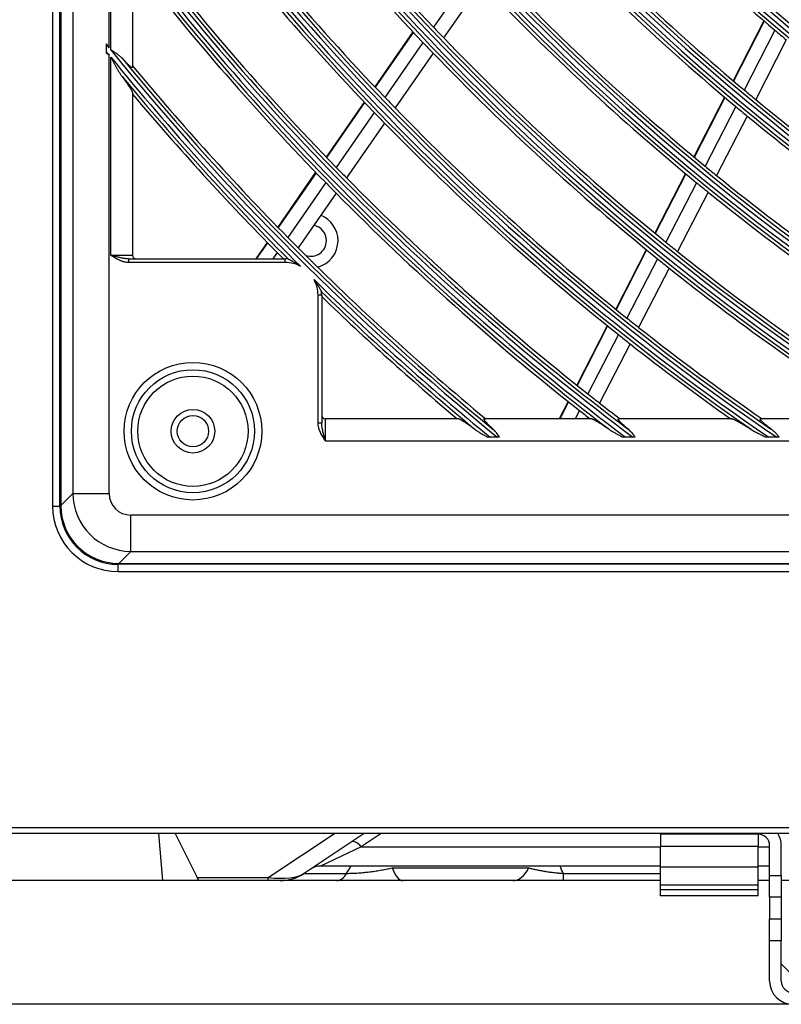
# Model space of a CAD drawing. Units: inches. Extents: x 0 to 8609, y 0 to 6140.
# Drawn here: x 1800 to 1905, y 2552 to 2687 of the extents above; entities that cross this region are included whole.
import ezdxf

# ---------------------------------------------------------------- set-up
doc = ezdxf.new("R2010")
doc.units = ezdxf.units.IN
doc.header["$MEASUREMENT"] = 0
doc.layers.add('LG-DIMENSION', color=7, linetype='Continuous')
doc.layers.add('LG-Product', color=3, linetype='Continuous')
doc.styles.add('LG-TEXT', font='arial_0.ttf')
doc.dimstyles.get("Standard").update_dxf_attribs({"dimtxt": 30, "dimasz": 25, "dimexe": 0.18, "dimexo": 0.0625, "dimgap": 5, "dimtad": 2, "dimtoh": 1, "dimdec": 0, "dimzin": 0, "dimdsep": 46, "dimtxsty": 'LG-TEXT', "dimcen": 0.09, "dimadec": 0, "dimazin": 0, "dimtfac": 1, "dimtdec": 0, "dimtix": 1, "dimtofl": 0, "dimtmove": 0, "dimatfit": 2, "dimfxl": 0.18, "dimtolj": 1, "dimtzin": 0, "dimarcsym": 0})

# ---------------------------------------------------------------- blocks, each defined once
blk = doc.blocks.new('*D2')
at = {"layer": 'Defpoints', "color": 0, "transparency": 16777216}
for p in [(1871.79, 3931.54), (1578.27, 2551.54), (1922.25, 2551.54)]:
    blk.add_point(p, dxfattribs=at)
at = {"layer": 'LG-DIMENSION', "color": 0, "lineweight": -2, "transparency": 16777216}
for p, q in [((1871.73, 3931.54), (1578.09, 3931.54)), ((1578.27, 3906.54), (1578.27, 2576.54)), ((1922.19, 2551.54), (1578.09, 2551.54))]:
    blk.add_line(p, q, dxfattribs=at)
at = {"layer": 'LG-DIMENSION', "color": 0, "transparency": 16777216}
for points in [[(1574.1, 3906.54), (1582.43, 3906.54), (1578.27, 3931.54)], [(1574.1, 2576.54), (1582.43, 2576.54), (1578.27, 2551.54)]]:
    blk.add_solid(points, dxfattribs=at)
at = {"layer": 'LG-DIMENSION', "color": 0, "transparency": 16777216, "insert": (1557.94, 3241.54), "char_height": 30, "attachment_point": 5, "rotation": 90, "style": 'LG-TEXT'}
blk.add_mtext('\\A1;1380', dxfattribs=at)

msp = doc.modelspace()

# ---------------------------------------------------------------- linework, layer by layer
at = {"layer": 'LG-Product'}
for p, q in [((1804.87, 3210.04), (1804.87, 2620.04)), ((1805.87, 2620.04), (1805.87, 3210.04)), ((1806, 3209.94), (1806, 2620.14)), ((1807.65, 3208.28), (1807.65, 2621.79)), ((1812.63, 2683.04), (1812.63, 2700.75)), ((1812.87, 2682.76), (1812.87, 2700.44)), ((1815.87, 2695.16), (1815.87, 2680.39)), ((1862.47, 2693.47), (1857.23, 2685.91)), ((1863.87, 2691.98), (1858.64, 2684.43)), ((1902.67, 2686.76), (1898.44, 2678.54)), ((1902.72, 2686.72), (1898.5, 2678.49)), ((1854.42, 2685.24), (1849.18, 2677.68)), ((1854.46, 2685.19), (1849.23, 2677.63)), ((1904.18, 2685.47), (1899.96, 2677.26)), ((1812.3, 2683.62), (1812.3, 2683.5)), ((1855.77, 2683.81), (1850.54, 2676.25)), ((1905.75, 2684.15), (1901.54, 2675.95)), ((1812.3, 2682.47), (1812.3, 2683.45)), ((1812.3, 2682.43), (1812.3, 2682.31)), ((1857.19, 2682.33), (1851.96, 2674.79)), ((1812.63, 2621.79), (1812.63, 2682.06)), ((1812.87, 2654.54), (1812.87, 2681.78)), ((1815.87, 2676.88), (1815.87, 2654.54)), ((1847.72, 2675.58), (1842.5, 2668.03)), ((1847.77, 2675.53), (1842.54, 2667.98)), ((1897.27, 2676.26), (1893.05, 2668.05)), ((1897.32, 2676.21), (1893.1, 2668)), ((1849.09, 2674.16), (1843.87, 2666.61)), ((1898.79, 2674.98), (1894.58, 2666.78)), ((1850.51, 2672.69), (1845.29, 2665.16)), ((1900.37, 2673.67), (1896.16, 2665.49)), ((1841.04, 2665.94), (1835.82, 2658.4)), ((1841.09, 2665.89), (1835.87, 2658.35)), ((1891.88, 2665.77), (1887.67, 2657.58)), ((1891.93, 2665.73), (1887.72, 2657.53)), ((1842.42, 2664.52), (1837.2, 2656.99)), ((1893.41, 2664.51), (1889.2, 2656.33)), ((1894.99, 2663.22), (1890.79, 2655.04)), ((1843.85, 2663.07), (1838.63, 2655.54)), ((1834.37, 2656.3), (1832.8, 2654.04)), ((1834.42, 2656.25), (1832.88, 2654.04)), ((1886.5, 2655.3), (1882.3, 2647.12)), ((1886.55, 2655.26), (1882.35, 2647.08)), ((1812.87, 2654.54), (1815.87, 2654.54)), ((1815.31, 2654.04), (1836.87, 2654.04)), ((1815.31, 2654.04), (1815.31, 2653.54)), ((1835.75, 2654.9), (1835.16, 2654.04)), ((1836.87, 2653.54), (1836.87, 2654.04)), ((1888.04, 2654.05), (1883.84, 2645.88)), ((1836.87, 2653.54), (1815.31, 2653.54)), ((1889.63, 2652.78), (1885.43, 2644.62)), ((1841.37, 2631.49), (1841.37, 2649.04)), ((1841.87, 2649.04), (1841.37, 2649.04)), ((1841.87, 2649.04), (1841.87, 2631.49)), ((1881.13, 2644.85), (1876.93, 2636.68)), ((1881.18, 2644.81), (1876.98, 2636.64)), ((1882.67, 2643.62), (1878.48, 2635.46)), ((1884.27, 2642.35), (1880.08, 2634.2)), ((1875.76, 2634.41), (1874.54, 2632.04)), ((1875.82, 2634.37), (1874.62, 2632.04)), ((1860.71, 2632.04), (1842.37, 2632.04)), ((1842.37, 2632.04), (1842.37, 2629.04)), ((1878.99, 2632.04), (1864.22, 2632.04)), ((1877.31, 2633.19), (1876.72, 2632.04)), ((1898.28, 2632.04), (1882.68, 2632.04)), ((1918.9, 2632.04), (1902.2, 2632.04)), ((1841.37, 2631.49), (1841.87, 2631.49)), ((1865.99, 2629.52), (1865.02, 2629.52)), ((1884.65, 2629.52), (1883.63, 2629.52)), ((1904.42, 2629.52), (1903.32, 2629.52)), ((1842.37, 2629.04), (2355.37, 2629.04)), ((1806, 2620.14), (1807.65, 2621.79)), ((1807.65, 2621.79), (1812.63, 2621.79)), ((1804.87, 2620.04), (1805.87, 2620.04)), ((1815.62, 2613.82), (1815.62, 2618.8)), ((2382.11, 2618.8), (1815.62, 2618.8)), ((1815.62, 2613.82), (1813.97, 2612.17)), ((1815.62, 2613.82), (2382.11, 2613.82)), ((1813.87, 2611.04), (1813.87, 2612.04)), ((2383.87, 2612.04), (1813.87, 2612.04)), ((1813.97, 2612.17), (2383.76, 2612.17)), ((1813.87, 2611.04), (2383.87, 2611.04)), ((1778.87, 2575.84), (2394.27, 2575.84)), ((2392.87, 2575.04), (1778.87, 2575.04)), ((1819.44, 2575.04), (1820, 2568.54)), ((1821.71, 2575.04), (1824.75, 2568.96)), ((1834.5, 2568.96), (1843.61, 2575.04)), ((1847.71, 2575.04), (1839.47, 2569.54)), ((1850.04, 2575.04), (1847.3, 2573.21)), ((1888.46, 2574.94), (1888.46, 2575.04)), ((1888.46, 2574.94), (1888.46, 2573.22)), ((1896.46, 2574.94), (1888.46, 2574.94)), ((1896.46, 2575.04), (1896.46, 2574.94)), ((1901.86, 2574.94), (1896.46, 2574.94)), ((1901.86, 2574.94), (1901.86, 2573.22)), ((1847.3, 2573.21), (1841.69, 2570.54)), ((1847.3, 2573.21), (1888.47, 2573.21)), ((1888.46, 2570.46), (1888.46, 2573.22)), ((1901.86, 2573.22), (1888.46, 2573.22)), ((1901.86, 2570.46), (1901.86, 2573.22)), ((1901.86, 2573.21), (1903.47, 2573.21)), ((1903.46, 2569.26), (1903.46, 2573.34)), ((1905.06, 2569.26), (1905.06, 2573.34)), ((1888.46, 2570.54), (1841.69, 2570.54)), ((1851.57, 2570.29), (1870.34, 2570.29)), ((1888.46, 2567.94), (1888.46, 2570.46)), ((1888.46, 2570.46), (1901.86, 2570.46)), ((1903.47, 2570.54), (1901.86, 2570.54)), ((1901.86, 2567.94), (1901.86, 2570.46)), ((1820, 2568.54), (1795.55, 2568.54)), ((1824.96, 2568.54), (1820, 2568.54)), ((1824.96, 2568.54), (1824.75, 2568.96)), ((1824.75, 2568.96), (1834.5, 2568.96)), ((1834.5, 2568.54), (1824.96, 2568.54)), ((1834.5, 2568.54), (1834.5, 2568.96)), ((1836.14, 2568.54), (1834.5, 2568.54)), ((1843.94, 2568.54), (1836.14, 2568.54)), ((1839.47, 2569.54), (1845.3, 2569.54)), ((1868.18, 2568.54), (1853.07, 2568.54)), ((1875.05, 2569.54), (1875.05, 2568.54)), ((1875.05, 2569.54), (1888.46, 2569.54)), ((1888.46, 2568.54), (1875.05, 2568.54)), ((1903.46, 2568.54), (1901.86, 2568.54)), ((1903.46, 2566.28), (1903.46, 2569.26)), ((1903.46, 2569.26), (1905.06, 2569.26)), ((1905.06, 2569.26), (1905.06, 2566.28)), ((1906.51, 2568.54), (1905.06, 2568.54)), ((1888.46, 2567.32), (1888.46, 2567.94)), ((1901.86, 2567.94), (1888.46, 2567.94)), ((1888.46, 2566.44), (1888.46, 2567.32)), ((1888.46, 2567.32), (1901.86, 2567.32)), ((1901.86, 2567.32), (1901.86, 2567.94)), ((1901.86, 2566.44), (1901.86, 2567.32)), ((1901.86, 2566.44), (1888.46, 2566.44)), ((1903.46, 2566.28), (1903.46, 2563.27)), ((1905.06, 2566.28), (1903.46, 2566.28)), ((1905.06, 2566.28), (1905.06, 2563.27)), ((1903.46, 2560.28), (1903.46, 2563.27)), ((1903.46, 2563.27), (1905.06, 2563.27)), ((1905.06, 2563.27), (1905.06, 2560.28)), ((1905.06, 2560.28), (1903.46, 2560.28)), ((1903.46, 2554.74), (1903.46, 2560.28)), ((1905.06, 2554.74), (1905.06, 2560.28)), ((1909.05, 2553.14), (1905.06, 2557.12))]:
    msp.add_line(p, q, dxfattribs=at)
for centre, radius in [((2098.87, 2915.04), 277.8), ((2098.87, 2915.04), 277.31), ((2098.87, 2915.04), 276.19), ((2098.87, 2915.04), 275.7), ((2098.87, 2915.04), 266.3), ((2098.87, 2915.04), 265.81), ((2098.87, 2915.04), 264.69), ((2098.87, 2915.04), 264.2), ((2098.87, 2915.04), 254.8), ((2098.87, 2915.04), 254.31), ((2098.87, 2915.04), 253.19), ((2098.87, 2915.04), 252.7), ((2098.87, 2915.04), 243.05), ((2098.87, 2915.04), 242.56), ((2098.87, 2915.04), 241.94), ((2098.87, 2915.04), 241.45), ((2098.87, 2915.04), 231.55), ((2098.87, 2915.04), 231.06), ((2098.87, 2915.04), 230.44), ((2098.87, 2915.04), 229.95), ((1824.17, 2630.34), 9.46), ((1824.17, 2630.34), 8.46), ((1824.17, 2630.34), 7.58), ((1824.17, 2630.34), 3), ((1824.17, 2630.34), 2.15)]:
    msp.add_circle(centre, radius, dxfattribs=at)
for centre, radius, start, end in [((2098.87, 2915.04), 287.94, 186.6571, 262.5601), ((2098.87, 2915.04), 288.56, 187.6356, 261.6741), ((2098.87, 2915.04), 287.45, 188.2935, 261.7065), ((2098.87, 2915.04), 289.05, 190.2527, 259.7473), ((2098.87, 2915.04), 299.44, 197.2322, 252.4587), ((2098.87, 2915.04), 300.06, 197.6082, 252.0896), ((2098.87, 2915.04), 298.95, 197.9221, 252.0779), ((2098.87, 2915.04), 300.55, 198.8477, 251.1523), ((2098.87, 2915.04), 310.94, 203.105, 246.6694), ((2098.87, 2915.04), 311.56, 203.3696, 246.4076), ((2098.87, 2915.04), 310.45, 203.619, 246.381), ((2098.87, 2915.04), 312.05, 204.2859, 245.7141), ((2098.87, 2915.04), 322.44, 207.5035, 242.3114), ((2098.87, 2915.04), 323.06, 207.713, 242.1035), ((2098.87, 2915.04), 321.95, 207.9323, 242.0677), ((2098.87, 2915.04), 323.55, 208.4652, 241.5348), ((2098.87, 2915.04), 333.94, 211.0811, 238.7589), ((2098.87, 2915.04), 334.56, 211.256, 238.5851), ((2098.87, 2915.04), 333.45, 211.4571, 238.5429), ((2098.87, 2915.04), 335.05, 211.9041, 238.0959), ((2098.87, 2915.04), 345.44, 214.1137, 235.7438), ((2098.87, 2915.04), 346.06, 214.2643, 235.594), ((2098.87, 2915.04), 344.95, 214.4528, 235.5472), ((2098.87, 2915.04), 333, 216.3297, 223.4783), ((2098.87, 2915.04), 346.55, 214.8388, 235.1612), ((2098.87, 2915.04), 335.5, 216.4163, 223.5676), ((2098.87, 2915.04), 301, 222.5913, 229.7007), ((2098.87, 2915.04), 344.5, 216.7174, 223.8782), ((2098.87, 2915.04), 347, 216.7982, 223.9616), ((2098.87, 2915.04), 310, 222.966, 230.0874), ((2098.87, 2915.04), 356.94, 216.7502, 233.1205), ((2098.87, 2915.04), 312.5, 223.0662, 230.1907), ((2098.87, 2915.04), 357.56, 216.8824, 232.9889), ((2098.87, 2915.04), 356.45, 217.0616, 232.9384), ((2098.87, 2915.04), 356, 217.3501, 224.2518), ((2098.87, 2915.04), 358.05, 217.4012, 232.5988), ((2098.87, 2915.04), 358.5, 217.8705, 224.3298), ((2098.87, 2915.04), 321.5, 223.4136, 230.5492), ((2098.87, 2915.04), 324, 223.5066, 230.6451), ((2098.87, 2915.04), 333, 223.4783, 223.8297), ((2098.87, 2915.04), 301, 229.7007, 230.0913), ((2098.87, 2915.04), 335.5, 223.5676, 223.9163), ((2098.87, 2915.04), 333, 223.8297, 230.9783), ((2098.87, 2915.04), 368.44, 218.9431, 219.0251), ((2098.87, 2915.04), 369.06, 219.0615, 219.1432), ((2098.87, 2915.04), 368.44, 219.0821, 230.7989), ((2098.87, 2915.04), 335.5, 223.9163, 231.0676), ((2098.87, 2915.04), 369.06, 219.2, 225.2315), ((2098.87, 2915.04), 367.95, 219.3716, 230.6284), ((2098.87, 2915.04), 367.5, 219.64, 224.6015), ((2098.87, 2915.04), 369.55, 219.6748, 224.9352), ((2098.87, 2915.04), 310, 230.0874, 230.466), ((2098.87, 2915.04), 370, 220.105, 224.6746), ((2098.87, 2915.04), 344.5, 223.8782, 224.2174), ((2098.87, 2915.04), 310, 230.466, 237.5874), ((2098.87, 2915.04), 347, 223.9616, 224.2982), ((2098.87, 2915.04), 344.5, 224.2174, 231.3782), ((2098.87, 2915.04), 312.5, 230.1907, 230.5662), ((2098.87, 2915.04), 347, 224.2982, 231.4616), ((2098.87, 2915.04), 312.5, 230.5662, 237.6907), ((2098.87, 2915.04), 356, 224.2518, 224.5796), ((2098.87, 2915.04), 321.5, 230.5492, 230.9136), ((2098.87, 2915.04), 356, 224.5796, 231.7518), ((2098.87, 2915.04), 321.5, 230.9136, 238.0492), ((2098.87, 2915.04), 358.5, 224.3298, 224.6552), ((2098.87, 2915.04), 324, 230.6451, 231.0066), ((2098.87, 2915.04), 324, 231.0066, 238.1451), ((2098.87, 2915.04), 358.5, 224.6552, 231.8298), ((1840.37, 2656.54), 3.75, 0, 68.5125), ((1840.37, 2656.54), 2.15, 0, 78.795), ((2098.87, 2915.04), 367.5, 224.6015, 224.9187), ((1840.37, 2656.54), 2.15, 251.4713, 0), ((1840.37, 2656.54), 3.75, 284.3494, 0), ((2098.87, 2915.04), 367.5, 224.9187, 230.36), ((2098.87, 2915.04), 333, 230.9783, 231.3297), ((1816.37, 2654.54), 0.5, 180, 270), ((2098.87, 2915.04), 370, 224.6746, 224.8623), ((1836.87, 2649.04), 5, 85.7095, 90), ((2098.87, 2915.04), 335.5, 231.0676, 231.4163), ((2098.87, 2915.04), 333, 231.3297, 238.1953), ((1836.87, 2649.04), 4.5, 62.2845, 90), ((2098.87, 2915.04), 335.5, 231.4163, 237.5134), ((1836.87, 2649.04), 4.5, 0, 28.5836), ((2098.87, 2915.04), 369.06, 225.6366, 230.6816), ((2098.87, 2915.04), 369.55, 225.9329, 230.3252), ((1836.87, 2649.04), 5, 0, 5.1586), ((2098.87, 2915.04), 370, 226.0051, 229.895), ((2098.87, 2915.04), 344.5, 231.3782, 231.7174), ((2098.87, 2915.04), 344.5, 231.7174, 235.2333), ((2098.87, 2915.04), 347, 231.4616, 231.7982), ((2098.87, 2915.04), 347, 231.7982, 234.643), ((2098.87, 2915.04), 356, 231.7518, 232.0796), ((2098.87, 2915.04), 356, 232.0796, 232.6499), ((1842.37, 2632.54), 0.5, 180, 270), ((2098.87, 2915.04), 358.5, 231.8298, 232.1295), ((1813.87, 2620.04), 9, 180, 270), ((1813.87, 2620.04), 8, 180, 270), ((1901.86, 2573.34), 1.6, 0, 90), ((1901.86, 2573.34), 3.2, 0, 32.0906), ((1841.69, 2568.14), 2.4, 90, 123.6901), ((1836.14, 2574.54), 6, 270, 303.6901), ((1906.66, 2554.74), 3.2, 180, 270), ((1906.66, 2554.74), 1.6, 180, 270)]:
    msp.add_arc(centre, radius, start, end, dxfattribs=at)
for centre, major_axis, ratio, start_param, end_param in [((1815.65, 2621.82), (-5.66, 5.66), 0.99813, 0.789196, 2.352396), ((1815.65, 2621.82), (-2.14, -2.14), 0.992433, 5.501585, 7.064785), ((1814.03, 2620.2), (-5.7, -5.7), 0.992433, 5.501585, 7.064785), ((1847.3, 2571.88), (-1.33, 2), 0.346844, 5.192118, 6.283185), ((1853.07, 2574.54), (0, 6), 0.353226, 2.356194, 3.141593), ((1868.18, 2574.54), (0, 6), 0.509717, 3.141593, 3.926991), ((1859.25, 2564.83), (16.66, 0), 0.894427, 0.322164, 0.393296), ((1828.93, 2574.54), (-11.2, 4.21), 0.339997, 2.213883, 2.901849), ((1843.94, 2574.54), (0, 6), 0.409351, 3.141593, 3.729595)]:
    msp.add_ellipse(centre, major_axis=major_axis, ratio=ratio, start_param=start_param, end_param=end_param, dxfattribs=at)
for points in [[(1812.3, 2683.45), (1812.3, 2683.51), (1812.3, 2683.56), (1812.3, 2683.62)], [(1812.63, 2683.04), (1812.52, 2683.23), (1812.41, 2683.43), (1812.3, 2683.62)], [(1837.24, 2654.02), (1837.24, 2654.02), (1837.25, 2654.02), (1837.26, 2654.02)], [(1841.84, 2649.5), (1841.84, 2649.49), (1841.84, 2649.49), (1841.84, 2649.49)]]:
    msp.add_open_spline(points, degree=3, dxfattribs=at)
for points, knots in [([(1812.3, 2682.31), (1812.3, 2682.33), (1812.3, 2682.36), (1812.3, 2682.42), (1812.3, 2682.44), (1812.3, 2682.47)], [0, 0, 0, 0, 0.5, 0.5, 1, 1, 1, 1]), ([(1812.3, 2682.31), (1812.36, 2682.27), (1812.44, 2682.21), (1812.52, 2682.14), (1812.58, 2682.1), (1812.61, 2682.08), (1812.63, 2682.06)], [0, 0, 0, 0, 0.5, 0.75, 0.75, 1, 1, 1, 1]), ([(1814.43, 2681.63), (1814.32, 2681.74), (1814.21, 2681.85), (1814.03, 2682), (1813.97, 2682.05), (1813.87, 2682.12), (1813.84, 2682.15), (1813.77, 2682.19), (1813.74, 2682.22), (1813.57, 2682.33), (1813.43, 2682.42), (1813.22, 2682.55), (1813.15, 2682.59), (1813.05, 2682.65), (1812.99, 2682.68), (1812.93, 2682.72), (1812.9, 2682.74), (1812.89, 2682.74), (1812.88, 2682.75), (1812.87, 2682.75), (1812.87, 2682.76), (1812.87, 2682.76)], [0, 0, 0, 0, 0.25, 0.25, 0.375, 0.375, 0.4375, 0.4375, 0.5, 0.5, 0.75, 0.75, 0.875, 0.875, 0.9375, 0.96875, 0.984375, 0.984375, 0.992188, 0.992188, 1, 1, 1, 1]), ([(1812.87, 2681.78), (1812.9, 2681.72), (1812.93, 2681.66), (1812.99, 2681.55), (1813.02, 2681.49), (1813.11, 2681.32), (1813.18, 2681.2), (1813.3, 2680.97), (1813.36, 2680.86), (1813.49, 2680.63), (1813.55, 2680.51), (1813.68, 2680.29), (1813.74, 2680.17), (1813.87, 2679.95), (1813.94, 2679.84), (1814.07, 2679.62), (1814.14, 2679.52), (1814.24, 2679.36), (1814.28, 2679.3), (1814.35, 2679.2), (1814.39, 2679.15), (1814.43, 2679.1)], [0, 0, 0, 0, 0.0625, 0.0625, 0.125, 0.125, 0.25, 0.25, 0.375, 0.375, 0.5, 0.5, 0.625, 0.625, 0.75, 0.75, 0.875, 0.875, 0.9375, 0.9375, 1, 1, 1, 1]), ([(1815.87, 2680.39), (1815.87, 2680.36), (1815.86, 2680.35), (1815.82, 2680.34), (1815.81, 2680.34), (1815.79, 2680.35), (1815.79, 2680.35), (1815.78, 2680.35), (1815.77, 2680.36), (1815.75, 2680.36), (1815.7, 2680.39), (1815.65, 2680.43), (1815.59, 2680.48), (1815.58, 2680.48), (1815.57, 2680.49), (1815.56, 2680.5), (1815.54, 2680.52), (1815.52, 2680.53), (1815.47, 2680.57), (1815.44, 2680.6), (1815.34, 2680.69), (1815.27, 2680.76), (1815.17, 2680.85), (1815.15, 2680.87), (1815.11, 2680.91), (1815.05, 2680.97), (1814.99, 2681.04), (1814.86, 2681.16), (1814.78, 2681.25), (1814.6, 2681.44), (1814.52, 2681.53), (1814.43, 2681.63)], [0, 0, 0, 0, 0.125, 0.125, 0.1875, 0.1875, 0.203125, 0.203125, 0.21875, 0.25, 0.25, 0.375, 0.375, 0.390625, 0.390625, 0.40625, 0.40625, 0.4375, 0.4375, 0.5, 0.5, 0.625, 0.625, 0.65625, 0.65625, 0.6875, 0.75, 0.75, 0.875, 0.875, 1, 1, 1, 1]), ([(1814.43, 2679.1), (1814.52, 2678.98), (1814.61, 2678.86), (1814.78, 2678.63), (1814.86, 2678.51), (1815.02, 2678.29), (1815.1, 2678.18), (1815.22, 2678.02), (1815.25, 2677.96), (1815.31, 2677.88), (1815.32, 2677.86), (1815.36, 2677.81), (1815.38, 2677.78), (1815.46, 2677.65), (1815.52, 2677.56), (1815.61, 2677.42), (1815.64, 2677.38), (1815.67, 2677.31), (1815.68, 2677.29), (1815.71, 2677.25), (1815.72, 2677.23), (1815.75, 2677.18), (1815.77, 2677.14), (1815.8, 2677.07), (1815.82, 2677.04), (1815.84, 2676.98), (1815.85, 2676.96), (1815.86, 2676.91), (1815.87, 2676.89), (1815.87, 2676.88)], [0, 0, 0, 0, 0.125, 0.125, 0.25, 0.25, 0.375, 0.375, 0.4375, 0.4375, 0.46875, 0.46875, 0.5, 0.5, 0.625, 0.625, 0.6875, 0.6875, 0.71875, 0.71875, 0.75, 0.75, 0.8125, 0.8125, 0.875, 0.875, 0.9375, 0.9375, 1, 1, 1, 1]), ([(1815.31, 2654.04), (1815.26, 2654.04), (1815.21, 2654.04), (1815.11, 2654.04), (1815.06, 2654.05), (1814.91, 2654.06), (1814.81, 2654.08), (1814.65, 2654.1), (1814.6, 2654.11), (1814.5, 2654.13), (1814.45, 2654.14), (1814.3, 2654.17), (1814.2, 2654.2), (1813.99, 2654.25), (1813.89, 2654.27), (1813.69, 2654.32), (1813.59, 2654.35), (1813.38, 2654.4), (1813.28, 2654.43), (1813.12, 2654.47), (1813.05, 2654.49), (1812.96, 2654.51), (1812.92, 2654.52), (1812.89, 2654.53), (1812.88, 2654.53), (1812.87, 2654.54)], [0, 0, 0, 0, 0.0625, 0.0625, 0.125, 0.125, 0.25, 0.25, 0.3125, 0.3125, 0.375, 0.375, 0.5, 0.5, 0.625, 0.625, 0.75, 0.75, 0.875, 0.875, 0.9375, 0.96875, 0.984375, 0.984375, 1, 1, 1, 1]), ([(1815.31, 2653.54), (1815.2, 2653.54), (1815.09, 2653.55), (1814.87, 2653.58), (1814.76, 2653.6), (1814.62, 2653.64), (1814.6, 2653.65), (1814.54, 2653.66), (1814.52, 2653.67), (1814.44, 2653.7), (1814.38, 2653.72), (1814.23, 2653.78), (1814.12, 2653.82), (1813.82, 2653.96), (1813.63, 2654.07), (1813.34, 2654.24), (1813.24, 2654.3), (1813.1, 2654.39), (1813.03, 2654.43), (1812.96, 2654.48), (1812.91, 2654.51), (1812.89, 2654.52), (1812.87, 2654.54)], [0, 0, 0, 0, 0.125, 0.125, 0.25, 0.25, 0.28125, 0.28125, 0.3125, 0.3125, 0.375, 0.375, 0.5, 0.5, 0.75, 0.75, 0.875, 0.875, 0.9375, 0.96875, 0.96875, 1, 1, 1, 1]), ([(1837.26, 2654.02), (1837.26, 2654.02), (1837.26, 2654.01), (1837.27, 2654.01), (1837.28, 2654.01), (1837.29, 2654), (1837.3, 2654), (1837.31, 2653.99), (1837.32, 2653.99), (1837.34, 2653.98), (1837.35, 2653.97), (1837.38, 2653.96), (1837.39, 2653.96), (1837.4, 2653.95), (1837.41, 2653.94), (1837.45, 2653.92), (1837.49, 2653.91), (1837.56, 2653.87), (1837.6, 2653.85), (1837.65, 2653.82), (1837.67, 2653.81), (1837.71, 2653.79), (1837.73, 2653.78), (1837.78, 2653.75), (1837.82, 2653.73), (1837.93, 2653.67), (1838.01, 2653.63), (1838.16, 2653.55), (1838.23, 2653.5), (1838.38, 2653.41), (1838.45, 2653.36), (1838.6, 2653.27), (1838.67, 2653.22), (1838.78, 2653.15), (1838.82, 2653.12), (1838.87, 2653.08), (1838.9, 2653.06), (1838.92, 2653.05), (1838.94, 2653.03), (1838.95, 2653.03), (1838.96, 2653.02)], [0, 0, 0, 0, 0.015625, 0.015625, 0.03125, 0.03125, 0.046875, 0.046875, 0.0625, 0.0625, 0.09375, 0.09375, 0.109375, 0.109375, 0.125, 0.125, 0.1875, 0.1875, 0.25, 0.25, 0.28125, 0.28125, 0.3125, 0.3125, 0.375, 0.375, 0.5, 0.5, 0.625, 0.625, 0.75, 0.75, 0.875, 0.875, 0.9375, 0.9375, 0.96875, 0.984375, 0.984375, 1, 1, 1, 1]), ([(1840.82, 2651.19), (1840.87, 2651.12), (1840.92, 2651.05), (1841.02, 2650.91), (1841.07, 2650.84), (1841.17, 2650.69), (1841.22, 2650.62), (1841.29, 2650.51), (1841.31, 2650.47), (1841.35, 2650.4), (1841.38, 2650.36), (1841.44, 2650.25), (1841.49, 2650.17), (1841.55, 2650.06), (1841.57, 2650.03), (1841.61, 2649.95), (1841.63, 2649.92), (1841.67, 2649.84), (1841.69, 2649.81), (1841.71, 2649.75), (1841.72, 2649.73), (1841.74, 2649.7), (1841.75, 2649.68), (1841.77, 2649.65), (1841.78, 2649.63), (1841.79, 2649.6), (1841.8, 2649.58), (1841.81, 2649.56), (1841.81, 2649.55), (1841.82, 2649.54), (1841.82, 2649.54), (1841.83, 2649.52), (1841.83, 2649.52), (1841.83, 2649.51), (1841.84, 2649.51), (1841.84, 2649.5), (1841.84, 2649.5), (1841.84, 2649.5)], [0, 0, 0, 0, 0.125, 0.125, 0.25, 0.25, 0.375, 0.375, 0.4375, 0.4375, 0.5, 0.5, 0.625, 0.625, 0.6875, 0.6875, 0.75, 0.75, 0.8125, 0.8125, 0.84375, 0.84375, 0.875, 0.875, 0.90625, 0.90625, 0.9375, 0.9375, 0.953125, 0.953125, 0.96875, 0.96875, 0.984375, 0.984375, 0.992188, 0.992188, 1, 1, 1, 1]), ([(1860.71, 2632.04), (1860.72, 2632.04), (1860.74, 2632.03), (1860.79, 2632.02), (1860.81, 2632.01), (1860.87, 2631.99), (1860.9, 2631.97), (1860.95, 2631.95), (1860.97, 2631.94), (1860.99, 2631.93), (1861, 2631.92), (1861.02, 2631.91), (1861.07, 2631.89), (1861.12, 2631.86), (1861.2, 2631.81), (1861.25, 2631.78), (1861.38, 2631.7), (1861.48, 2631.63), (1861.61, 2631.55), (1861.63, 2631.53), (1861.68, 2631.5), (1861.76, 2631.44), (1861.84, 2631.39), (1862, 2631.28), (1862.11, 2631.2), (1862.34, 2631.04), (1862.45, 2630.95), (1862.63, 2630.82), (1862.69, 2630.78), (1862.81, 2630.69), (1862.87, 2630.64), (1862.93, 2630.6)], [0, 0, 0, 0, 0.0625, 0.0625, 0.125, 0.125, 0.1875, 0.1875, 0.21875, 0.21875, 0.234375, 0.234375, 0.25, 0.3125, 0.3125, 0.375, 0.375, 0.5, 0.5, 0.53125, 0.53125, 0.5625, 0.625, 0.625, 0.75, 0.75, 0.875, 0.875, 0.9375, 0.9375, 1, 1, 1, 1]), ([(1865.46, 2630.6), (1865.36, 2630.69), (1865.27, 2630.77), (1865.08, 2630.95), (1864.99, 2631.03), (1864.86, 2631.16), (1864.82, 2631.2), (1864.76, 2631.26), (1864.74, 2631.28), (1864.7, 2631.32), (1864.68, 2631.34), (1864.59, 2631.44), (1864.52, 2631.51), (1864.43, 2631.61), (1864.4, 2631.65), (1864.36, 2631.69), (1864.35, 2631.71), (1864.32, 2631.74), (1864.31, 2631.75), (1864.25, 2631.82), (1864.22, 2631.87), (1864.19, 2631.92), (1864.19, 2631.93), (1864.18, 2631.95), (1864.18, 2631.96), (1864.17, 2631.98), (1864.17, 2632), (1864.17, 2632.03), (1864.19, 2632.04), (1864.22, 2632.04)], [0, 0, 0, 0, 0.125, 0.125, 0.25, 0.25, 0.3125, 0.3125, 0.34375, 0.34375, 0.375, 0.375, 0.5, 0.5, 0.5625, 0.5625, 0.59375, 0.59375, 0.625, 0.625, 0.75, 0.75, 0.78125, 0.78125, 0.8125, 0.8125, 0.875, 0.875, 1, 1, 1, 1]), ([(1878.99, 2632.04), (1879.01, 2632.04), (1879.03, 2632.03), (1879.08, 2632.02), (1879.11, 2632.01), (1879.17, 2631.99), (1879.2, 2631.97), (1879.26, 2631.95), (1879.28, 2631.94), (1879.32, 2631.92), (1879.34, 2631.91), (1879.4, 2631.87), (1879.44, 2631.85), (1879.53, 2631.8), (1879.58, 2631.77), (1879.68, 2631.72), (1879.73, 2631.69), (1879.81, 2631.64), (1879.84, 2631.62), (1879.89, 2631.59), (1879.92, 2631.57), (1880.05, 2631.49), (1880.17, 2631.42), (1880.4, 2631.27), (1880.51, 2631.19), (1880.76, 2631.03), (1880.88, 2630.95), (1881.07, 2630.82), (1881.13, 2630.77), (1881.26, 2630.69), (1881.32, 2630.64), (1881.39, 2630.6)], [0, 0, 0, 0, 0.0625, 0.0625, 0.125, 0.125, 0.1875, 0.1875, 0.21875, 0.21875, 0.25, 0.25, 0.3125, 0.3125, 0.375, 0.375, 0.4375, 0.4375, 0.46875, 0.46875, 0.5, 0.5, 0.625, 0.625, 0.75, 0.75, 0.875, 0.875, 0.9375, 0.9375, 1, 1, 1, 1]), ([(1884.05, 2630.6), (1883.94, 2630.68), (1883.84, 2630.77), (1883.64, 2630.94), (1883.55, 2631.02), (1883.36, 2631.19), (1883.28, 2631.27), (1883.15, 2631.38), (1883.11, 2631.42), (1883.04, 2631.49), (1883, 2631.53), (1882.93, 2631.6), (1882.9, 2631.63), (1882.84, 2631.7), (1882.81, 2631.73), (1882.78, 2631.76), (1882.77, 2631.77), (1882.76, 2631.79), (1882.75, 2631.79), (1882.74, 2631.81), (1882.73, 2631.83), (1882.7, 2631.86), (1882.68, 2631.89), (1882.66, 2631.93), (1882.65, 2631.95), (1882.64, 2631.97), (1882.63, 2631.98), (1882.63, 2631.99), (1882.63, 2632), (1882.63, 2632.03), (1882.65, 2632.04), (1882.68, 2632.04)], [0, 0, 0, 0, 0.125, 0.125, 0.25, 0.25, 0.375, 0.375, 0.4375, 0.4375, 0.5, 0.5, 0.5625, 0.5625, 0.625, 0.625, 0.640625, 0.640625, 0.65625, 0.65625, 0.6875, 0.6875, 0.75, 0.75, 0.8125, 0.8125, 0.84375, 0.84375, 0.875, 0.875, 1, 1, 1, 1]), ([(1898.28, 2632.04), (1898.3, 2632.04), (1898.32, 2632.03), (1898.38, 2632.02), (1898.41, 2632.01), (1898.48, 2631.98), (1898.52, 2631.97), (1898.57, 2631.95), (1898.58, 2631.94), (1898.6, 2631.93), (1898.61, 2631.93), (1898.64, 2631.91), (1898.67, 2631.9), (1898.74, 2631.87), (1898.78, 2631.84), (1898.88, 2631.79), (1898.94, 2631.76), (1899.04, 2631.71), (1899.1, 2631.68), (1899.19, 2631.63), (1899.22, 2631.61), (1899.27, 2631.58), (1899.3, 2631.56), (1899.45, 2631.48), (1899.57, 2631.41), (1899.82, 2631.26), (1899.95, 2631.18), (1900.21, 2631.02), (1900.35, 2630.94), (1900.55, 2630.81), (1900.62, 2630.77), (1900.75, 2630.68), (1900.82, 2630.64), (1900.89, 2630.6)], [0, 0, 0, 0, 0.0625, 0.0625, 0.125, 0.125, 0.1875, 0.1875, 0.203125, 0.203125, 0.21875, 0.21875, 0.25, 0.25, 0.3125, 0.3125, 0.375, 0.375, 0.4375, 0.4375, 0.46875, 0.46875, 0.5, 0.5, 0.625, 0.625, 0.75, 0.75, 0.875, 0.875, 0.9375, 0.9375, 1, 1, 1, 1]), ([(1903.72, 2630.6), (1903.61, 2630.68), (1903.5, 2630.77), (1903.28, 2630.93), (1903.18, 2631.01), (1902.98, 2631.17), (1902.89, 2631.25), (1902.77, 2631.35), (1902.75, 2631.37), (1902.7, 2631.41), (1902.68, 2631.42), (1902.62, 2631.48), (1902.58, 2631.52), (1902.5, 2631.59), (1902.46, 2631.62), (1902.39, 2631.69), (1902.36, 2631.72), (1902.32, 2631.76), (1902.3, 2631.78), (1902.28, 2631.81), (1902.27, 2631.82), (1902.23, 2631.86), (1902.21, 2631.88), (1902.18, 2631.92), (1902.17, 2631.94), (1902.16, 2631.96), (1902.16, 2631.97), (1902.15, 2631.98), (1902.15, 2631.98), (1902.15, 2631.99), (1902.15, 2632), (1902.15, 2632.02), (1902.17, 2632.04), (1902.2, 2632.04)], [0, 0, 0, 0, 0.125, 0.125, 0.25, 0.25, 0.375, 0.375, 0.40625, 0.40625, 0.4375, 0.4375, 0.5, 0.5, 0.5625, 0.5625, 0.625, 0.625, 0.65625, 0.65625, 0.6875, 0.6875, 0.75, 0.75, 0.8125, 0.8125, 0.828125, 0.828125, 0.84375, 0.84375, 0.875, 0.875, 1, 1, 1, 1]), ([(1842.37, 2629.04), (1842.35, 2629.06), (1842.34, 2629.08), (1842.31, 2629.13), (1842.26, 2629.2), (1842.22, 2629.27), (1842.13, 2629.41), (1842.07, 2629.51), (1841.9, 2629.8), (1841.79, 2629.99), (1841.65, 2630.29), (1841.61, 2630.4), (1841.55, 2630.55), (1841.53, 2630.61), (1841.5, 2630.69), (1841.49, 2630.71), (1841.48, 2630.77), (1841.47, 2630.79), (1841.43, 2630.93), (1841.41, 2631.04), (1841.37, 2631.26), (1841.37, 2631.37), (1841.37, 2631.49)], [0, 0, 0, 0, 0.03125, 0.03125, 0.0625, 0.125, 0.125, 0.25, 0.25, 0.5, 0.5, 0.625, 0.625, 0.6875, 0.6875, 0.71875, 0.71875, 0.75, 0.75, 0.875, 0.875, 1, 1, 1, 1]), ([(1842.37, 2629.04), (1842.36, 2629.05), (1842.36, 2629.06), (1842.35, 2629.09), (1842.34, 2629.13), (1842.32, 2629.22), (1842.3, 2629.3), (1842.26, 2629.45), (1842.23, 2629.55), (1842.18, 2629.76), (1842.15, 2629.86), (1842.1, 2630.06), (1842.07, 2630.17), (1842.03, 2630.37), (1842, 2630.47), (1841.97, 2630.62), (1841.96, 2630.67), (1841.94, 2630.77), (1841.93, 2630.82), (1841.91, 2630.98), (1841.89, 2631.08), (1841.88, 2631.23), (1841.87, 2631.28), (1841.87, 2631.38), (1841.87, 2631.43), (1841.87, 2631.49)], [0, 0, 0, 0, 0.015625, 0.015625, 0.03125, 0.0625, 0.125, 0.125, 0.25, 0.25, 0.375, 0.375, 0.5, 0.5, 0.625, 0.625, 0.6875, 0.6875, 0.75, 0.75, 0.875, 0.875, 0.9375, 0.9375, 1, 1, 1, 1]), ([(1862.93, 2630.6), (1863, 2630.55), (1863.07, 2630.5), (1863.21, 2630.4), (1863.28, 2630.36), (1863.42, 2630.26), (1863.5, 2630.22), (1863.64, 2630.13), (1863.72, 2630.08), (1863.94, 2629.95), (1864.1, 2629.86), (1864.4, 2629.69), (1864.56, 2629.6), (1864.71, 2629.52)], [0, 0, 0, 0, 0.125, 0.125, 0.25, 0.25, 0.375, 0.375, 0.5, 0.5, 0.75, 0.75, 1, 1, 1, 1]), ([(1865.02, 2629.52), (1864.97, 2629.52), (1864.92, 2629.52), (1864.81, 2629.52), (1864.76, 2629.52), (1864.71, 2629.52)], [0, 0, 0, 0, 0.5, 0.5, 1, 1, 1, 1]), ([(1866.3, 2629.52), (1866.24, 2629.62), (1866.18, 2629.72), (1866.05, 2629.91), (1865.98, 2630.01), (1865.89, 2630.12), (1865.88, 2630.14), (1865.84, 2630.19), (1865.82, 2630.21), (1865.77, 2630.27), (1865.73, 2630.32), (1865.62, 2630.44), (1865.54, 2630.52), (1865.46, 2630.6)], [0, 0, 0, 0, 0.25, 0.25, 0.5, 0.5, 0.5625, 0.5625, 0.625, 0.625, 0.75, 0.75, 1, 1, 1, 1]), ([(1866.3, 2629.52), (1866.25, 2629.52), (1866.2, 2629.52), (1866.12, 2629.52), (1866.1, 2629.52), (1866.05, 2629.52), (1866.02, 2629.52), (1865.99, 2629.52)], [0, 0, 0, 0, 0.5, 0.5, 0.75, 0.75, 1, 1, 1, 1]), ([(1881.39, 2630.6), (1881.46, 2630.55), (1881.53, 2630.5), (1881.68, 2630.4), (1881.76, 2630.35), (1881.88, 2630.28), (1881.92, 2630.26), (1882, 2630.21), (1882.04, 2630.19), (1882.16, 2630.12), (1882.24, 2630.08), (1882.48, 2629.95), (1882.64, 2629.86), (1882.97, 2629.69), (1883.14, 2629.6), (1883.3, 2629.52)], [0, 0, 0, 0, 0.125, 0.125, 0.25, 0.25, 0.3125, 0.3125, 0.375, 0.375, 0.5, 0.5, 0.75, 0.75, 1, 1, 1, 1]), ([(1883.63, 2629.52), (1883.57, 2629.52), (1883.52, 2629.52), (1883.41, 2629.52), (1883.36, 2629.52), (1883.3, 2629.52)], [0, 0, 0, 0, 0.5, 0.5, 1, 1, 1, 1]), ([(1884.98, 2629.52), (1884.91, 2629.62), (1884.84, 2629.72), (1884.69, 2629.91), (1884.62, 2630.01), (1884.5, 2630.14), (1884.46, 2630.19), (1884.38, 2630.28), (1884.34, 2630.32), (1884.22, 2630.44), (1884.13, 2630.52), (1884.05, 2630.6)], [0, 0, 0, 0, 0.25, 0.25, 0.5, 0.5, 0.625, 0.625, 0.75, 0.75, 1, 1, 1, 1]), ([(1884.98, 2629.52), (1884.92, 2629.52), (1884.87, 2629.52), (1884.76, 2629.52), (1884.71, 2629.52), (1884.65, 2629.52)], [0, 0, 0, 0, 0.5, 0.5, 1, 1, 1, 1]), ([(1900.89, 2630.6), (1900.97, 2630.55), (1901.05, 2630.5), (1901.22, 2630.4), (1901.3, 2630.35), (1901.47, 2630.26), (1901.56, 2630.21), (1901.73, 2630.12), (1901.82, 2630.08), (1902.09, 2629.95), (1902.26, 2629.86), (1902.62, 2629.69), (1902.8, 2629.6), (1902.98, 2629.52)], [0, 0, 0, 0, 0.125, 0.125, 0.25, 0.25, 0.375, 0.375, 0.5, 0.5, 0.75, 0.75, 1, 1, 1, 1]), ([(1903.32, 2629.52), (1903.27, 2629.52), (1903.21, 2629.52), (1903.09, 2629.52), (1903.04, 2629.52), (1902.98, 2629.52)], [0, 0, 0, 0, 0.5, 0.5, 1, 1, 1, 1]), ([(1904.76, 2629.52), (1904.68, 2629.62), (1904.6, 2629.72), (1904.44, 2629.91), (1904.36, 2630.01), (1904.23, 2630.15), (1904.18, 2630.19), (1904.09, 2630.28), (1904.05, 2630.32), (1903.91, 2630.44), (1903.82, 2630.52), (1903.72, 2630.6)], [0, 0, 0, 0, 0.25, 0.25, 0.5, 0.5, 0.625, 0.625, 0.75, 0.75, 1, 1, 1, 1]), ([(1904.76, 2629.52), (1904.71, 2629.52), (1904.65, 2629.52), (1904.53, 2629.52), (1904.48, 2629.52), (1904.42, 2629.52)], [0, 0, 0, 0, 0.5, 0.5, 1, 1, 1, 1]), ([(1845.3, 2569.54), (1845.46, 2569.82), (1845.63, 2570.1), (1845.84, 2570.43), (1845.87, 2570.48), (1845.9, 2570.54)], [0, 0, 0, 0, 0.842548, 0.842548, 1, 1, 1, 1]), ([(1845.3, 2569.54), (1845.43, 2569.54), (1845.56, 2569.54), (1845.72, 2569.55), (1845.76, 2569.55), (1845.83, 2569.55), (1845.93, 2569.55), (1846.03, 2569.55), (1846.37, 2569.56), (1846.65, 2569.58), (1847.06, 2569.61), (1847.2, 2569.62), (1847.48, 2569.64), (1847.62, 2569.66), (1847.83, 2569.68), (1847.9, 2569.69), (1848.04, 2569.7), (1848.11, 2569.71), (1848.31, 2569.73), (1848.45, 2569.75), (1848.85, 2569.8), (1849.11, 2569.84), (1849.62, 2569.92), (1849.87, 2569.96), (1850.37, 2570.05), (1850.61, 2570.1), (1850.97, 2570.17), (1851.09, 2570.19), (1851.33, 2570.24), (1851.45, 2570.27), (1851.57, 2570.29)], [0, 0, 0, 0, 0.0625, 0.0625, 0.078125, 0.078125, 0.09375, 0.125, 0.125, 0.25, 0.25, 0.3125, 0.3125, 0.375, 0.375, 0.40625, 0.40625, 0.4375, 0.4375, 0.5, 0.5, 0.625, 0.625, 0.75, 0.75, 0.875, 0.875, 0.9375, 0.9375, 1, 1, 1, 1]), ([(1870.34, 2570.29), (1870.51, 2570.25), (1870.68, 2570.21), (1871.03, 2570.13), (1871.2, 2570.09), (1871.56, 2570.02), (1871.74, 2569.98), (1872.12, 2569.91), (1872.31, 2569.87), (1872.55, 2569.83), (1872.6, 2569.82), (1872.7, 2569.81), (1872.75, 2569.8), (1872.9, 2569.78), (1873, 2569.76), (1873.3, 2569.72), (1873.51, 2569.69), (1873.93, 2569.64), (1874.15, 2569.62), (1874.43, 2569.59), (1874.48, 2569.59), (1874.6, 2569.58), (1874.65, 2569.57), (1874.82, 2569.56), (1874.94, 2569.55), (1875.05, 2569.54)], [0, 0, 0, 0, 0.125, 0.125, 0.25, 0.25, 0.375, 0.375, 0.5, 0.5, 0.53125, 0.53125, 0.5625, 0.5625, 0.625, 0.625, 0.75, 0.75, 0.875, 0.875, 0.90625, 0.90625, 0.9375, 0.9375, 1, 1, 1, 1]), ([(1853.07, 2568.54), (1852.7, 2568.54), (1852.33, 2568.54), (1851.59, 2568.54), (1851.21, 2568.54), (1850.46, 2568.54), (1850.08, 2568.54), (1849.31, 2568.54), (1848.92, 2568.54), (1848.34, 2568.54), (1848.14, 2568.54), (1847.89, 2568.54), (1847.85, 2568.54), (1847.75, 2568.54), (1847.6, 2568.54), (1847.45, 2568.54), (1846.96, 2568.54), (1846.57, 2568.54), (1845.8, 2568.54), (1845.42, 2568.54), (1844.95, 2568.54), (1844.86, 2568.54), (1844.72, 2568.54), (1844.67, 2568.54), (1844.58, 2568.54), (1844.34, 2568.54), (1844.12, 2568.54), (1843.94, 2568.54)], [0, 0, 0, 0, 0.125, 0.125, 0.25, 0.25, 0.375, 0.375, 0.5, 0.5, 0.5625, 0.5625, 0.578125, 0.578125, 0.59375, 0.625, 0.625, 0.75, 0.75, 0.875, 0.875, 0.90625, 0.90625, 0.921875, 0.921875, 0.9375, 1, 1, 1, 1]), ([(1875.05, 2568.54), (1874.74, 2568.54), (1874.44, 2568.54), (1873.83, 2568.54), (1873.53, 2568.54), (1872.94, 2568.54), (1872.64, 2568.54), (1872.2, 2568.54), (1871.99, 2568.54), (1871.77, 2568.54), (1871.62, 2568.54), (1871.55, 2568.54), (1871.19, 2568.54), (1870.9, 2568.54), (1870.34, 2568.54), (1870.06, 2568.54), (1869.24, 2568.54), (1868.7, 2568.54), (1868.18, 2568.54)], [0, 0, 0, 0, 0.125, 0.125, 0.25, 0.25, 0.375, 0.375, 0.4375, 0.46875, 0.46875, 0.5, 0.5, 0.625, 0.625, 0.75, 0.75, 1, 1, 1, 1])]:
    msp.add_open_spline(points, degree=3, knots=knots, dxfattribs=at)

# ---------------------------------------------------------------- dimensions: what is measured, and where the dimension line sits
at = {"layer": 'LG-DIMENSION'}
dim = msp.add_linear_dim(base=(1578.27, 2551.54), p1=(1871.79, 3931.54), p2=(1922.25, 2551.54), angle=90, dimstyle='Standard', dxfattribs=at)
dim.commit()
dim.dimension.update_dxf_attribs({"geometry": '*D2', "text_midpoint": (1557.94, 3241.54)})

doc.saveas('drawing.dxf')
